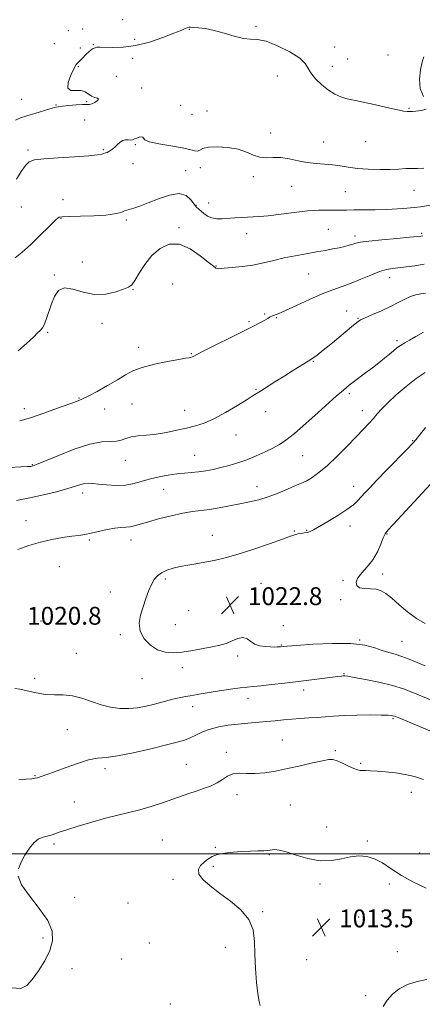
# Model space of a CAD drawing. Extents: x 2107300 to 2110200, y 352300 to 355200.
# Drawn here: x 2108190 to 2108370, y 354433 to 354874 of the extents above; entities that cross this region are included whole.
import ezdxf

# ---------------------------------------------------------------- set-up
doc = ezdxf.new("R2010")
doc.units = 0
doc.header["$MEASUREMENT"] = 0
for name, color, linetype, lineweight in [('32000', 7, 'Continuous', 0), ('DTM SPOT ELEVATION', 2, 'Continuous', 13), ('INDEX CONTOUR', 41, 'Continuous', 13), ('INTERMEDIATE CONTOUR', 44, 'Continuous', 0), ('SPOT ELEVATION', 7, 'Continuous', 0)]:
    doc.layers.add(name, color=color, linetype=linetype, lineweight=lineweight)
doc.styles.add('Style-ITALICS', font='ITALICS.shx')

# ---------------------------------------------------------------- blocks, each defined once
blk = doc.blocks.new('SPOT')
at = {"layer": 'SPOT ELEVATION'}
for p, q in [((-3.91, -3.91), (3.82, 3.81)), ((-1.65, 3.77), (1.72, -3.93))]:
    blk.add_line(p, q, dxfattribs=at)

msp = doc.modelspace()

# ---------------------------------------------------------------- linework, layer by layer
at = {"layer": '32000', "flags": 128}
msp.add_lwpolyline([(2110000, 354500), (2107500, 354500)], dxfattribs=at)
at = {"layer": 'DTM SPOT ELEVATION'}
for p in [(2108236.36, 354873.73, 1004.7), (2108296.04, 354870.81, 1005.8), (2108212.01, 354868.82, 1004.1), (2108218.42, 354869.56, 1004.8), (2108266.21, 354869.41, 1006.1), (2108205.79, 354863.01, 1003.9), (2108223.2, 354862.49, 1005.9), (2108241.72, 354864.93, 1005.5), (2108217.43, 354861, 1005.1), (2108331.23, 354861.47, 1005.3), (2108355.16, 354857.93, 1004.9), (2108240.75, 354856.42, 1006.5), (2108330.23, 354852.8, 1005.3), (2108337.07, 354856.09, 1005.1), (2108216.47, 354852.63, 1006.3), (2108233.42, 354848.39, 1007.2), (2108305.52, 354848.46, 1006.8), (2108244.83, 354843.11, 1006.5), (2108191.07, 354837.97, 1005.1), (2108206.531, 354835.487, 1005.885), (2108220.22, 354836.98, 1005.8), (2108262.32, 354835.32, 1007.3), (2108267.42, 354831.33, 1006.1), (2108274, 354832.88, 1006.9), (2108364.46, 354833.94, 1005.9), (2108219.27, 354828.73, 1007.4), (2108302.59, 354823, 1007.5), (2108241.91, 354817.79, 1008.2), (2108326.34, 354818.9, 1007.3), (2108345.13, 354819.07, 1006.9), (2108193.9, 354815.3, 1007.8), (2108227.582, 354815.422, 1007.88), (2108240.91, 354809.18, 1008.6), (2108264.52, 354806.03, 1009.3), (2108271.1, 354807.41, 1008.7), (2108294.74, 354803.39, 1008.3), (2108311.92, 354799.11, 1008.7), (2108335.98, 354796.6, 1008.9), (2108366.74, 354797.25, 1008.8), (2108209.59, 354793.05, 1008.9), (2108274.84, 354791.66, 1009.3), (2108190.91, 354789.82, 1008.8), (2108269.18, 354790.48, 1009.9), (2108208.65, 354784.78, 1010.1), (2108238, 354784.04, 1010.3), (2108261.59, 354780.61, 1011.7), (2108291.84, 354777.92, 1010.7), (2108328.42, 354779.82, 1011.1), (2108370.1, 354778, 1011.8), (2108340.35, 354776.87, 1011.6), (2108218.31, 354765.18, 1010.9), (2108278.12, 354763.34, 1011.9), (2108205.71, 354759.32, 1011.9), (2108319.56, 354759.76, 1012.9), (2108355.8, 354758.16, 1014.6), (2108240.89, 354752.8, 1012.1), (2108258.67, 354755.34, 1013.6), (2108336.54, 354743.16, 1015.3), (2108292.87, 354738.38, 1013.8), (2108299.88, 354741.86, 1013.9), (2108305.16, 354740.15, 1014.1), (2108341.65, 354739.84, 1015.9), (2108202.74, 354733.64, 1012.1), (2108227.13, 354737.6, 1012.7), (2108359.13, 354729.85, 1017.7), (2108243.4, 354726.97, 1013.4), (2108267.06, 354724.08, 1013.9), (2108321.72, 354720.61, 1016.1), (2108296.04, 354708.04, 1015.9), (2108216.7, 354704.28, 1013.9), (2108337.8, 354706.17, 1018.3), (2108192.22, 354699.45, 1013.5), (2108228.2, 354699.36, 1014.6), (2108240.46, 354701.55, 1015.1), (2108264.14, 354698.74, 1015.3), (2108343.53, 354698.54, 1019.4), (2108300.33, 354698.1, 1016.5), (2108287.05, 354687.68, 1016.7), (2108366.17, 354685.17, 1021.9), (2108237.54, 354676.26, 1016.7), (2108268.47, 354678.57, 1017.1), (2108316.92, 354678.34, 1018.9), (2108195.91, 354674.39, 1015.9), (2108254.69, 354663.27, 1018.8), (2108296.47, 354664.5, 1019.3), (2108339.69, 354664.63, 1021.4), (2108218.43, 354661.63, 1018.5), (2108193.02, 354649.28, 1019.3), (2108338.038, 354646.883, 1022.51), (2108276.49, 354642.73, 1021.3), (2108313.1, 354644.6, 1021.9), (2108318.62, 354644.98, 1021.9), (2108354.72, 354643.34, 1024.1), (2108221.41, 354640.62, 1020.2), (2108240.11, 354640.53, 1020.6), (2108207.94, 354628.68, 1020.9), (2108352.727, 354625.327, 1024.505), (2108255.45, 354623.15, 1022.3), (2108298.3, 354621.17, 1022.9), (2108334.91, 354622.4, 1023.8), (2108230.73, 354617.22, 1021.1), (2108333.94, 354613.88, 1023.7), (2108265.93, 354608.98, 1023.2), (2108199.82, 354604.24, 1020.9), (2108259.84, 354602.64, 1022.8), (2108308.29, 354602.22, 1022.8), (2108235.28, 354598.24, 1021.7), (2108307.31, 354593.57, 1022.1), (2108342.423, 354595.766, 1022.035), (2108361.33, 354595.17, 1022.9), (2108215.53, 354589.87, 1021.2), (2108287.75, 354588.56, 1021.6), (2108262.98, 354583.39, 1021.6), (2108335.47, 354580.62, 1020.1), (2108196.87, 354578.59, 1020.6), (2108245.01, 354578.45, 1021.3), (2108317.29, 354573.36, 1019.5), (2108292.42, 354569.58, 1019.4), (2108267.72, 354565.86, 1019.4), (2108357.34, 354560.51, 1017.8), (2108211.55, 354555.56, 1018.9), (2108307.8, 354550.9, 1016.9), (2108282.78, 354545.49, 1016.4), (2108331.52, 354546.23, 1016.2), (2108264.78, 354540.08, 1016.9), (2108342.92, 354540.55, 1016.2), (2108228.39, 354538.13, 1017.6), (2108197.05, 354534.99, 1018.1), (2108287.5, 354526.4, 1015.5), (2108365.61, 354527.58, 1015.4), (2108214.62, 354523.18, 1016.7), (2108311.42, 354521.82, 1014.9), (2108327.6, 354512.05, 1014.4), (2108205.6, 354504.34, 1015.7), (2108254.05, 354506.14, 1014.9), (2108345.82, 354505.72, 1014.1), (2108277.87, 354502.86, 1014.1), (2108369.3, 354500.32, 1014.5), (2108301.9, 354499.61, 1013.9), (2108276.88, 354494.32, 1013.8), (2108258.9, 354488.54, 1014.2), (2108324.66, 354486.46, 1013.8), (2108355.67, 354486.37, 1013.8), (2108214.89, 354480.44, 1015.3), (2108238.67, 354477.86, 1014.5), (2108298.98, 354474.11, 1013.9), (2108341.97, 354471.72, 1013.7), (2108200.72, 354462.2, 1016.4), (2108248.278, 354460.072, 1014.625), (2108282.222, 354458.021, 1014.435), (2108359.268, 354456.068, 1013.105), (2108235.79, 354452.82, 1015.3), (2108318.7, 354452.515, 1013.2), (2108213.622, 354448.548, 1015.29), (2108345.167, 354436.433, 1012.63), (2108257.69, 354432.65, 1014.6)]:
    msp.add_point(p, dxfattribs=at)
at = {"layer": 'INDEX CONTOUR'}
for points in [[(2108376.064, 354790.964, 1010), (2108369.598, 354789.939, 1010), (2108366.864, 354789.565, 1010), (2108363.474, 354789.216, 1010), (2108359.355, 354788.914, 1010), (2108354.594, 354788.696, 1010), (2108349.367, 354788.582, 1010), (2108339.779, 354788.496, 1010), (2108336.469, 354788.43, 1010), (2108333.843, 354788.364, 1010), (2108331.236, 354788.344, 1010), (2108328.068, 354788.377, 1010), (2108324.077, 354788.329, 1010), (2108319.083, 354788.032, 1010), (2108313.099, 354787.387, 1010), (2108301.503, 354785.893, 1010), (2108297.568, 354785.502, 1010), (2108294.688, 354785.337, 1010), (2108292.159, 354785.254, 1010), (2108289.425, 354785.133, 1010), (2108286.521, 354784.963, 1010), (2108280.904, 354784.561, 1010), (2108278.414, 354784.54, 1010), (2108276.201, 354784.895, 1010), (2108274.298, 354785.739, 1010), (2108272.701, 354786.858, 1010), (2108270.344, 354788.836, 1010), (2108269.371, 354789.771, 1010), (2108268.279, 354791.13, 1010), (2108266.841, 354793.079, 1010), (2108264.722, 354794.943, 1010), (2108261.563, 354795.839, 1010), (2108257.203, 354795.169, 1010), (2108252.288, 354793.481, 1010), (2108247.667, 354791.607, 1010), (2108244.017, 354790.214, 1010), (2108241.336, 354789.312, 1010), (2108238.172, 354788.365, 1010), (2108237.197, 354788.053, 1010), (2108236.21, 354787.695, 1010), (2108234.848, 354787.216, 1010), (2108232.584, 354786.687, 1010), (2108228.848, 354786.214, 1010), (2108223.41, 354785.877, 1010), (2108217.416, 354785.655, 1010), (2108212.352, 354785.503, 1010), (2108209.319, 354785.367, 1010), (2108207.882, 354785.175, 1010), (2108207.223, 354784.848, 1010), (2108206.572, 354784.25, 1010), (2108205.359, 354783.009, 1010), (2108203.066, 354780.697, 1010), (2108199.42, 354777.12, 1010), (2108195.138, 354773.031, 1010), (2108191.183, 354769.42, 1010), (2108188.25, 354767.026, 1010)], [(2108371.763, 354715.686, 1020), (2108367.732, 354712.916, 1020), (2108363.261, 354709.407, 1020), (2108358.82, 354705.596, 1020), (2108355.021, 354702.086, 1020), (2108352.29, 354699.322, 1020), (2108350.306, 354697.103, 1020), (2108348.562, 354695.07, 1020), (2108346.595, 354692.876, 1020), (2108344.121, 354690.23, 1020), (2108340.902, 354686.851, 1020), (2108336.832, 354682.626, 1020), (2108332.329, 354678.091, 1020), (2108327.946, 354673.951, 1020), (2108324.151, 354670.765, 1020), (2108321.076, 354668.535, 1020), (2108318.772, 354667.118, 1020), (2108317.155, 354666.32, 1020), (2108315.62, 354665.722, 1020), (2108313.428, 354664.854, 1020), (2108310.061, 354663.391, 1020), (2108305.88, 354661.602, 1020), (2108301.464, 354659.903, 1020), (2108297.252, 354658.609, 1020), (2108293.122, 354657.623, 1020), (2108288.81, 354656.748, 1020), (2108284.164, 354655.838, 1020), (2108279.466, 354654.968, 1020), (2108275.11, 354654.264, 1020), (2108267.587, 354653.323, 1020), (2108263.266, 354652.596, 1020), (2108257.959, 354651.422, 1020), (2108252.365, 354650.006, 1020), (2108247.458, 354648.646, 1020), (2108241.532, 354646.87, 1020), (2108239.624, 354646.463, 1020), (2108237.711, 354646.309, 1020), (2108235.497, 354646.2, 1020), (2108232.739, 354645.892, 1020), (2108229.324, 354645.224, 1020), (2108222.209, 354643.578, 1020), (2108219.355, 354643.043, 1020), (2108216.656, 354642.659, 1020), (2108213.502, 354642.256, 1020), (2108209.441, 354641.677, 1020), (2108204.657, 354640.831, 1020), (2108199.493, 354639.643, 1020), (2108194.296, 354638.087, 1020), (2108189.426, 354636.329, 1020)], [(2108187.989, 354574.066, 1020), (2108190.284, 354573.741, 1020), (2108197.53, 354572.068, 1020), (2108201.71, 354571.393, 1020), (2108205.763, 354571.194, 1020), (2108209.74, 354571.134, 1020), (2108213.792, 354570.732, 1020), (2108218.024, 354569.655, 1020), (2108222.364, 354568.183, 1020), (2108226.695, 354566.743, 1020), (2108230.92, 354565.695, 1020), (2108235.039, 354565.125, 1020), (2108239.07, 354565.05, 1020), (2108243.022, 354565.453, 1020), (2108246.856, 354566.193, 1020), (2108250.521, 354567.095, 1020), (2108257.115, 354568.833, 1020), (2108259.912, 354569.516, 1020), (2108262.325, 354570.013, 1020), (2108264.487, 354570.391, 1020), (2108266.573, 354570.742, 1020), (2108271.49, 354571.649, 1020), (2108275.051, 354572.267, 1020), (2108279.641, 354573.001, 1020), (2108284.567, 354573.737, 1020), (2108288.916, 354574.331, 1020), (2108292.106, 354574.695, 1020), (2108294.862, 354574.951, 1020), (2108298.239, 354575.275, 1020), (2108303.004, 354575.796, 1020), (2108308.789, 354576.473, 1020), (2108314.942, 354577.218, 1020), (2108332.706, 354579.427, 1020), (2108334.213, 354579.602, 1020), (2108335.056, 354579.685, 1020), (2108335.76, 354579.698, 1020), (2108337.125, 354579.529, 1020), (2108340.019, 354579.03, 1020), (2108344.96, 354578.103, 1020), (2108351.054, 354576.844, 1020), (2108357.058, 354575.396, 1020), (2108362.024, 354573.878, 1020), (2108366.189, 354572.302, 1020), (2108374.171, 354568.92, 1020)]]:
    msp.add_polyline3d(points, dxfattribs=at)
at = {"layer": 'INTERMEDIATE CONTOUR'}
for points in [[(2108372.146, 354833.669, 1006), (2108369.912, 354833.041, 1006), (2108367.607, 354832.758, 1006), (2108366.043, 354832.646, 1006), (2108365.111, 354832.619, 1006), (2108363.729, 354832.616, 1006), (2108362.236, 354832.789, 1006), (2108359.291, 354833.344, 1006), (2108354.531, 354834.397, 1006), (2108348.966, 354835.674, 1006), (2108343.946, 354836.803, 1006), (2108340.471, 354837.519, 1006), (2108338.13, 354837.98, 1006), (2108336.161, 354838.448, 1006), (2108333.934, 354839.17, 1006), (2108331.36, 354840.329, 1006), (2108328.487, 354842.093, 1006), (2108325.432, 354844.526, 1006), (2108322.603, 354847.28, 1006), (2108320.483, 354849.905, 1006), (2108319.27, 354852.097, 1006), (2108318.042, 354854.137, 1006), (2108315.594, 354856.452, 1006), (2108311.15, 354859.275, 1006), (2108305.66, 354862.072, 1006), (2108300.501, 354864.112, 1006), (2108296.667, 354864.923, 1006), (2108293.603, 354865.054, 1006), (2108290.37, 354865.312, 1006), (2108286.286, 354866.282, 1006), (2108281.695, 354867.669, 1006), (2108277.201, 354868.96, 1006), (2108273.32, 354869.757, 1006), (2108270.228, 354870.133, 1006), (2108268.015, 354870.278, 1006), (2108266.685, 354870.342, 1006), (2108265.902, 354870.309, 1006), (2108265.243, 354870.124, 1006), (2108264.264, 354869.714, 1006), (2108262.444, 354868.936, 1006), (2108259.24, 354867.627, 1006), (2108254.344, 354865.748, 1006), (2108248.378, 354863.734, 1006), (2108242.199, 354862.14, 1006), (2108236.564, 354861.372, 1006), (2108231.838, 354861.222, 1006), (2108226.051, 354861.403, 1006), (2108224.763, 354861.36, 1006), (2108223.931, 354861.187, 1006), (2108223.133, 354860.856, 1006), (2108222.223, 354860.283, 1006), (2108221.128, 354859.371, 1006), (2108219.819, 354858.092, 1006), (2108218.458, 354856.688, 1006), (2108217.249, 354855.474, 1006), (2108216.318, 354854.6, 1006), (2108215.469, 354853.584, 1006), (2108214.423, 354851.778, 1006), (2108213.068, 354848.83, 1006), (2108211.964, 354845.546, 1006), (2108211.833, 354843.02, 1006), (2108213.148, 354842.016, 1006), (2108215.371, 354841.965, 1006), (2108217.712, 354841.968, 1006), (2108219.561, 354841.349, 1006), (2108222.399, 354839.402, 1006), (2108223.844, 354838.864, 1006), (2108225.035, 354838.549, 1006), (2108225.523, 354838.153, 1006), (2108225.018, 354837.467, 1006), (2108223.868, 354836.67, 1006), (2108222.577, 354836.034, 1006), (2108221.482, 354835.754, 1006), (2108220.236, 354835.707, 1006), (2108218.322, 354835.692, 1006), (2108215.44, 354835.549, 1006), (2108212.17, 354835.303, 1006), (2108209.311, 354835.02, 1006), (2108207.386, 354834.735, 1006), (2108205.821, 354834.353, 1006), (2108203.767, 354833.748, 1006), (2108196.935, 354831.756, 1006), (2108193.394, 354830.668, 1006), (2108190.591, 354829.692, 1006), (2108188.363, 354828.713, 1006)], [(2108371.127, 354857.132, 1006), (2108370.401, 354854.829, 1006), (2108369.599, 354851.273, 1006), (2108369.131, 354847.022, 1006), (2108369.508, 354842.846, 1006), (2108370.963, 354839.379, 1006)], [(2108371.091, 354807.144, 1008), (2108368.35, 354807.123, 1008), (2108365.832, 354807.118, 1008), (2108363.149, 354806.993, 1008), (2108360.006, 354806.799, 1008), (2108356.129, 354806.639, 1008), (2108351.395, 354806.602, 1008), (2108346.285, 354806.734, 1008), (2108341.431, 354807.071, 1008), (2108337.301, 354807.613, 1008), (2108333.694, 354808.219, 1008), (2108330.243, 354808.715, 1008), (2108326.648, 354808.996, 1008), (2108322.867, 354809.242, 1008), (2108318.926, 354809.702, 1008), (2108314.876, 354810.519, 1008), (2108310.878, 354811.411, 1008), (2108307.121, 354811.989, 1008), (2108303.74, 354812.015, 1008), (2108300.667, 354811.87, 1008), (2108297.78, 354812.088, 1008), (2108294.918, 354813.031, 1008), (2108291.765, 354814.389, 1008), (2108287.965, 354815.679, 1008), (2108283.37, 354816.504, 1008), (2108278.666, 354816.803, 1008), (2108274.748, 354816.602, 1008), (2108272.254, 354815.985, 1008), (2108270.796, 354815.271, 1008), (2108269.727, 354814.837, 1008), (2108268.421, 354814.964, 1008), (2108266.317, 354815.541, 1008), (2108262.874, 354816.36, 1008), (2108257.887, 354817.246, 1008), (2108252.513, 354818.149, 1008), (2108248.25, 354819.052, 1008), (2108246.161, 354819.918, 1008), (2108245.577, 354820.642, 1008), (2108245.396, 354821.098, 1008), (2108244.75, 354821.203, 1008), (2108243.713, 354821.03, 1008), (2108242.594, 354820.692, 1008), (2108241.627, 354820.302, 1008), (2108240.748, 354819.97, 1008), (2108239.819, 354819.808, 1008), (2108238.738, 354819.859, 1008), (2108237.551, 354819.898, 1008), (2108236.343, 354819.633, 1008), (2108235.18, 354818.87, 1008), (2108234.064, 354817.795, 1008), (2108232.979, 354816.691, 1008), (2108231.92, 354815.789, 1008), (2108230.926, 354815.108, 1008), (2108230.044, 354814.617, 1008), (2108229.301, 354814.276, 1008), (2108228.63, 354814.019, 1008), (2108227.944, 354813.773, 1008), (2108227.014, 354813.477, 1008), (2108225.049, 354813.122, 1008), (2108221.119, 354812.713, 1008), (2108214.763, 354812.258, 1008), (2108207.41, 354811.787, 1008), (2108200.963, 354811.335, 1008), (2108196.829, 354810.86, 1008), (2108194.442, 354810.012, 1008), (2108192.742, 354808.364, 1008), (2108190.875, 354805.649, 1008), (2108188.809, 354802.234, 1008)], [(2108370.678, 354776.834, 1012), (2108369.811, 354776.697, 1012), (2108368.21, 354776.532, 1012), (2108364.821, 354776.238, 1012), (2108359.077, 354775.751, 1012), (2108352.337, 354775.151, 1012), (2108346.443, 354774.552, 1012), (2108342.759, 354774.041, 1012), (2108340.738, 354773.592, 1012), (2108339.353, 354773.147, 1012), (2108337.745, 354772.661, 1012), (2108335.73, 354772.133, 1012), (2108333.29, 354771.573, 1012), (2108330.4, 354770.986, 1012), (2108327, 354770.355, 1012), (2108323.022, 354769.659, 1012), (2108318.463, 354768.876, 1012), (2108313.572, 354767.986, 1012), (2108308.663, 354766.969, 1012), (2108303.963, 354765.836, 1012), (2108299.356, 354764.713, 1012), (2108294.642, 354763.756, 1012), (2108289.766, 354763.084, 1012), (2108285.26, 354762.657, 1012), (2108281.806, 354762.393, 1012), (2108279.017, 354762.164, 1012), (2108278.628, 354762.207, 1012), (2108278.091, 354762.44, 1012), (2108276.918, 354763.232, 1012), (2108274.655, 354765.021, 1012), (2108271.027, 354767.96, 1012), (2108266.492, 354771.073, 1012), (2108261.69, 354773.101, 1012), (2108257.163, 354773.077, 1012), (2108253.055, 354771.217, 1012), (2108249.409, 354768.029, 1012), (2108246.272, 354764.072, 1012), (2108243.703, 354760.089, 1012), (2108241.762, 354756.872, 1012), (2108240.378, 354754.963, 1012), (2108238.949, 354753.916, 1012), (2108236.744, 354753.031, 1012), (2108233.235, 354751.844, 1012), (2108228.719, 354750.812, 1012), (2108223.699, 354750.623, 1012), (2108218.664, 354751.653, 1012), (2108214.042, 354753.021, 1012), (2108210.246, 354753.538, 1012), (2108207.557, 354752.318, 1012), (2108205.736, 354749.718, 1012), (2108204.408, 354746.403, 1012), (2108202.226, 354739.852, 1012), (2108201.283, 354737.355, 1012), (2108200.397, 354735.697, 1012), (2108199.43, 354734.524, 1012), (2108198.219, 354733.349, 1012), (2108196.632, 354731.784, 1012), (2108194.652, 354729.854, 1012), (2108192.289, 354727.689, 1012), (2108189.555, 354725.37, 1012)], [(2108371.274, 354764.127, 1014), (2108367.162, 354763.5, 1014), (2108363.297, 354762.986, 1014), (2108357.066, 354762.254, 1014), (2108354.371, 354761.763, 1014), (2108351.264, 354760.837, 1014), (2108347.364, 354759.312, 1014), (2108342.981, 354757.464, 1014), (2108338.595, 354755.678, 1014), (2108334.514, 354754.207, 1014), (2108330.365, 354752.756, 1014), (2108325.601, 354750.899, 1014), (2108319.938, 354748.384, 1014), (2108314.136, 354745.667, 1014), (2108309.217, 354743.382, 1014), (2108305.941, 354741.994, 1014), (2108302.917, 354740.894, 1014), (2108302.112, 354740.474, 1014), (2108301.246, 354739.908, 1014), (2108299.991, 354739.123, 1014), (2108298.012, 354738.024, 1014), (2108294.934, 354736.429, 1014), (2108290.377, 354734.133, 1014), (2108272.343, 354725.145, 1014), (2108267.529, 354722.722, 1014), (2108266.793, 354722.427, 1014), (2108266.038, 354722.268, 1014), (2108264.5, 354722.027, 1014), (2108261.431, 354721.513, 1014), (2108256.437, 354720.593, 1014), (2108250.516, 354719.343, 1014), (2108245.015, 354717.893, 1014), (2108240.894, 354716.327, 1014), (2108237.548, 354714.537, 1014), (2108233.984, 354712.373, 1014), (2108229.534, 354709.789, 1014), (2108224.824, 354707.178, 1014), (2108220.805, 354705.043, 1014), (2108218.055, 354703.7, 1014), (2108215.659, 354702.72, 1014), (2108207.193, 354699.592, 1014), (2108201.038, 354697.369, 1014), (2108195.066, 354695.362, 1014), (2108190.201, 354693.974, 1014)], [(2108371.861, 354751.205, 1016), (2108369.833, 354750.886, 1016), (2108367.582, 354750.419, 1016), (2108365.157, 354749.65, 1016), (2108362.567, 354748.47, 1016), (2108359.648, 354746.946, 1016), (2108356.196, 354745.186, 1016), (2108352.165, 354743.321, 1016), (2108348.144, 354741.567, 1016), (2108344.88, 354740.159, 1016), (2108342.81, 354739.174, 1016), (2108341.121, 354738.053, 1016), (2108338.692, 354736.077, 1016), (2108330.194, 354728.994, 1016), (2108326.112, 354725.623, 1016), (2108323.374, 354723.432, 1016), (2108321.419, 354722.015, 1016), (2108319.337, 354720.684, 1016), (2108312.821, 354716.679, 1016), (2108308.861, 354714.212, 1016), (2108304.896, 354711.688, 1016), (2108298.469, 354707.559, 1016), (2108296.542, 354706.365, 1016), (2108294.729, 354705.272, 1016), (2108292.003, 354703.596, 1016), (2108287.671, 354700.899, 1016), (2108282.399, 354697.727, 1016), (2108277.187, 354694.872, 1016), (2108272.777, 354692.924, 1016), (2108268.882, 354691.676, 1016), (2108264.955, 354690.716, 1016), (2108260.59, 354689.731, 1016), (2108255.949, 354688.784, 1016), (2108251.334, 354688.037, 1016), (2108247.026, 354687.581, 1016), (2108243.22, 354687.245, 1016), (2108240.089, 354686.793, 1016), (2108237.698, 354686.078, 1016), (2108235.674, 354685.32, 1016), (2108233.536, 354684.83, 1016), (2108230.806, 354684.751, 1016), (2108227.007, 354684.549, 1016), (2108221.662, 354683.52, 1016), (2108214.656, 354681.236, 1016), (2108207.301, 354678.363, 1016), (2108197.787, 354674.393, 1016), (2108196.276, 354673.809, 1016), (2108195.714, 354673.66, 1016), (2108195.126, 354673.583, 1016), (2108193.719, 354673.481, 1016), (2108190.75, 354673.323, 1016), (2108185.743, 354672.998, 1016)], [(2108370.947, 354733.674, 1018), (2108367.556, 354731.74, 1018), (2108364.783, 354730.179, 1018), (2108362.557, 354728.911, 1018), (2108360.724, 354727.776, 1018), (2108359.118, 354726.624, 1018), (2108357.526, 354725.348, 1018), (2108355.723, 354723.855, 1018), (2108353.532, 354722.072, 1018), (2108350.966, 354720.032, 1018), (2108348.086, 354717.791, 1018), (2108345.005, 354715.435, 1018), (2108339.533, 354711.277, 1018), (2108337.752, 354709.892, 1018), (2108336.477, 354708.866, 1018), (2108334.085, 354706.884, 1018), (2108332.067, 354705.145, 1018), (2108328.754, 354702.198, 1018), (2108323.865, 354697.784, 1018), (2108318.281, 354692.776, 1018), (2108313.175, 354688.331, 1018), (2108309.39, 354685.303, 1018), (2108306.449, 354683.33, 1018), (2108303.543, 354681.747, 1018), (2108300.051, 354680.032, 1018), (2108296.085, 354678.236, 1018), (2108291.944, 354676.556, 1018), (2108287.882, 354675.144, 1018), (2108283.98, 354673.99, 1018), (2108280.274, 354673.039, 1018), (2108276.787, 354672.249, 1018), (2108273.483, 354671.614, 1018), (2108270.309, 354671.141, 1018), (2108267.195, 354670.813, 1018), (2108263.986, 354670.529, 1018), (2108260.507, 354670.165, 1018), (2108256.658, 354669.619, 1018), (2108252.632, 354668.878, 1018), (2108248.7, 354667.949, 1018), (2108245.034, 354666.881, 1018), (2108241.428, 354665.887, 1018), (2108237.58, 354665.219, 1018), (2108233.334, 354665.052, 1018), (2108229.118, 354665.25, 1018), (2108225.505, 354665.599, 1018), (2108222.901, 354665.904, 1018), (2108221.024, 354666.05, 1018), (2108219.428, 354665.941, 1018), (2108217.657, 354665.499, 1018), (2108215.24, 354664.72, 1018), (2108211.701, 354663.614, 1018), (2108206.752, 354662.23, 1018), (2108200.862, 354660.754, 1018), (2108194.693, 354659.408, 1018), (2108188.838, 354658.348, 1018)], [(2108371.852, 354690.967, 1022), (2108369.2, 354687.551, 1022), (2108367.56, 354685.46, 1022), (2108366.053, 354683.762, 1022), (2108363.609, 354681.233, 1022), (2108354.643, 354672.033, 1022), (2108350.126, 354667.377, 1022), (2108346.894, 354664.01, 1022), (2108344.725, 354661.703, 1022), (2108341.566, 354658.261, 1022), (2108339.581, 354656.418, 1022), (2108336.67, 354654.223, 1022), (2108332.593, 354651.598, 1022), (2108328.113, 354648.917, 1022), (2108321.734, 354645.206, 1022), (2108320.2, 354644.399, 1022), (2108318.993, 354643.982, 1022), (2108317.607, 354643.723, 1022), (2108316.102, 354643.518, 1022), (2108314.681, 354643.296, 1022), (2108313.359, 354642.952, 1022), (2108311.378, 354642.259, 1022), (2108307.793, 354640.96, 1022), (2108302.032, 354638.923, 1022), (2108295.02, 354636.53, 1022), (2108288.058, 354634.29, 1022), (2108282.171, 354632.602, 1022), (2108277.28, 354631.419, 1022), (2108273.032, 354630.584, 1022), (2108269.126, 354629.948, 1022), (2108265.48, 354629.383, 1022), (2108262.065, 354628.768, 1022), (2108258.88, 354628.002, 1022), (2108256.034, 354627.057, 1022), (2108253.667, 354625.927, 1022), (2108251.857, 354624.575, 1022), (2108250.441, 354622.856, 1022), (2108249.198, 354620.597, 1022), (2108247.95, 354617.691, 1022), (2108246.69, 354614.299, 1022), (2108245.451, 354610.648, 1022), (2108244.344, 354606.939, 1022), (2108243.769, 354603.267, 1022), (2108244.201, 354599.699, 1022), (2108245.955, 354596.343, 1022), (2108248.698, 354593.464, 1022), (2108251.939, 354591.367, 1022), (2108255.308, 354590.265, 1022), (2108258.921, 354590.011, 1022), (2108263.018, 354590.37, 1022), (2108267.681, 354591.104, 1022), (2108272.357, 354591.975, 1022), (2108276.336, 354592.748, 1022), (2108279.134, 354593.269, 1022), (2108281.174, 354593.732, 1022), (2108283.104, 354594.418, 1022), (2108285.404, 354595.467, 1022), (2108287.874, 354596.465, 1022), (2108290.146, 354596.859, 1022), (2108291.977, 354596.283, 1022), (2108293.622, 354595.12, 1022), (2108295.463, 354593.936, 1022), (2108297.754, 354593.179, 1022), (2108300.228, 354592.813, 1022), (2108302.491, 354592.678, 1022), (2108304.235, 354592.638, 1022), (2108305.485, 354592.648, 1022), (2108306.354, 354592.681, 1022), (2108306.951, 354592.719, 1022), (2108308.241, 354592.852, 1022), (2108309.985, 354593, 1022), (2108314.144, 354593.329, 1022), (2108321.378, 354593.853, 1022), (2108330.176, 354594.277, 1022), (2108338.487, 354594.231, 1022), (2108344.723, 354593.474, 1022), (2108349.15, 354592.289, 1022), (2108352.499, 354591.086, 1022), (2108355.424, 354590.167, 1022), (2108358.262, 354589.377, 1022), (2108361.272, 354588.451, 1022), (2108364.632, 354587.197, 1022), (2108368.194, 354585.722, 1022), (2108371.73, 354584.204, 1022)], [(2108374.155, 354665.643, 1024), (2108357.509, 354647.727, 1024), (2108354.965, 354644.931, 1024), (2108353.753, 354643.282, 1024), (2108352.976, 354641.527, 1024), (2108351.884, 354638.732, 1024), (2108350.321, 354635.226, 1024), (2108348.278, 354631.655, 1024), (2108345.839, 354628.539, 1024), (2108343.447, 354625.902, 1024), (2108341.635, 354623.642, 1024), (2108340.839, 354621.696, 1024), (2108341.107, 354620.163, 1024), (2108342.392, 354619.183, 1024), (2108344.567, 354618.804, 1024), (2108347.207, 354618.716, 1024), (2108349.809, 354618.519, 1024)], [(2108349.809, 354618.519, 1024), (2108352.033, 354617.858, 1024), (2108354.188, 354616.549, 1024), (2108356.745, 354614.458, 1024), (2108360.038, 354611.57, 1024), (2108363.851, 354608.359, 1024), (2108367.83, 354605.424, 1024), (2108371.692, 354603.185, 1024)], [(2108189.891, 354533.083, 1018), (2108193.04, 354533.355, 1018), (2108195.619, 354533.617, 1018), (2108197.202, 354533.836, 1018), (2108198.142, 354534.05, 1018), (2108200.271, 354534.728, 1018), (2108202.407, 354535.45, 1018), (2108205.798, 354536.685, 1018), (2108210.603, 354538.504, 1018), (2108216.033, 354540.469, 1018), (2108221.056, 354542.013, 1018), (2108225.037, 354542.77, 1018), (2108228.901, 354543.173, 1018), (2108233.965, 354543.854, 1018), (2108241.045, 354545.254, 1018), (2108248.938, 354547.06, 1018), (2108255.935, 354548.767, 1018), (2108260.775, 354550.007, 1018), (2108263.971, 354550.963, 1018), (2108266.48, 354551.953, 1018), (2108269.113, 354553.206, 1018), (2108272.094, 354554.585, 1018), (2108275.498, 354555.863, 1018), (2108279.361, 354556.862, 1018), (2108283.555, 354557.599, 1018), (2108287.911, 354558.138, 1018), (2108292.274, 354558.542, 1018), (2108300.645, 354559.203, 1018), (2108304.519, 354559.568, 1018), (2108308.264, 354559.945, 1018), (2108312.008, 354560.293, 1018), (2108315.839, 354560.581, 1018), (2108319.668, 354560.838, 1018), (2108323.365, 354561.103, 1018), (2108326.914, 354561.403, 1018), (2108330.751, 354561.702, 1018), (2108335.428, 354561.949, 1018), (2108341.202, 354562.106, 1018), (2108347.161, 354562.174, 1018), (2108352.099, 354562.168, 1018), (2108355.128, 354562.102, 1018), (2108356.633, 354561.994, 1018), (2108357.314, 354561.863, 1018), (2108357.946, 354561.65, 1018), (2108359.59, 354560.976, 1018), (2108377.667, 354553.408, 1018)], [(2108189.619, 354493.251, 1016), (2108190.818, 354496.266, 1016), (2108192.547, 354499.433, 1016), (2108194.537, 354502.469, 1016), (2108196.587, 354504.933, 1016), (2108198.519, 354506.502, 1016), (2108200.243, 354507.345, 1016), (2108201.692, 354507.751, 1016), (2108203.809, 354508.176, 1016), (2108204.773, 354508.441, 1016), (2108207.939, 354509.629, 1016), (2108211.285, 354510.782, 1016), (2108216.355, 354512.389, 1016), (2108222.453, 354514.201, 1016), (2108228.62, 354515.896, 1016), (2108234.123, 354517.25, 1016), (2108239.133, 354518.424, 1016), (2108244.048, 354519.675, 1016), (2108249.137, 354521.185, 1016), (2108254.155, 354522.833, 1016), (2108258.732, 354524.42, 1016), (2108265.998, 354526.992, 1016), (2108269.215, 354528.093, 1016), (2108272.491, 354529.182, 1016), (2108275.686, 354530.354, 1016), (2108278.568, 354531.711, 1016), (2108281.001, 354533.272, 1016), (2108283.233, 354534.741, 1016), (2108285.608, 354535.743, 1016), (2108288.414, 354536.041, 1016), (2108291.724, 354535.945, 1016), (2108295.551, 354535.903, 1016), (2108299.907, 354536.274, 1016), (2108304.779, 354537.052, 1016), (2108310.149, 354538.147, 1016), (2108315.874, 354539.437, 1016), (2108321.314, 354540.701, 1016), (2108325.704, 354541.691, 1016), (2108328.552, 354542.197, 1016), (2108330.467, 354542.17, 1016), (2108332.331, 354541.598, 1016), (2108334.781, 354540.532, 1016), (2108337.483, 354539.277, 1016), (2108339.859, 354538.2, 1016), (2108341.496, 354537.576, 1016), (2108342.655, 354537.324, 1016), (2108343.766, 354537.27, 1016), (2108345.223, 354537.259, 1016), (2108347.287, 354537.206, 1016), (2108350.185, 354537.046, 1016), (2108354.021, 354536.72, 1016), (2108358.406, 354536.206, 1016), (2108362.828, 354535.492, 1016), (2108366.933, 354534.545, 1016), (2108371.009, 354533.248, 1016)], [(2108297.852, 354431.97, 1014), (2108297.465, 354433.844, 1014), (2108296.882, 354437.217, 1014), (2108296.289, 354442.352, 1014), (2108295.798, 354448.567, 1014), (2108295.5, 354454.941, 1014), (2108295.345, 354460.731, 1014), (2108294.713, 354465.894, 1014), (2108292.837, 354470.563, 1014), (2108289.235, 354474.851, 1014), (2108284.539, 354478.779, 1014), (2108279.665, 354482.347, 1014), (2108275.427, 354485.553, 1014), (2108272.254, 354488.389, 1014), (2108270.475, 354490.846, 1014), (2108270.269, 354492.927, 1014), (2108271.21, 354494.694, 1014), (2108272.724, 354496.22, 1014), (2108274.378, 354497.562, 1014), (2108276.308, 354498.708, 1014), (2108278.796, 354499.626, 1014), (2108282.019, 354500.299, 1014), (2108285.756, 354500.756, 1014), (2108289.68, 354501.04, 1014), (2108293.472, 354501.197, 1014), (2108296.83, 354501.285, 1014), (2108299.456, 354501.367, 1014), (2108301.174, 354501.489, 1014), (2108302.293, 354501.638, 1014), (2108303.241, 354501.784, 1014), (2108304.452, 354501.861, 1014), (2108306.37, 354501.643, 1014), (2108309.442, 354500.869, 1014), (2108313.918, 354499.435, 1014), (2108319.259, 354497.878, 1014), (2108324.728, 354496.893, 1014), (2108329.728, 354496.964, 1014), (2108334.22, 354497.719, 1014), (2108338.302, 354498.577, 1014), (2108342.075, 354499.021, 1014), (2108345.647, 354498.814, 1014), (2108349.124, 354497.789, 1014), (2108352.655, 354495.858, 1014), (2108356.545, 354493.259, 1014), (2108361.139, 354490.312, 1014), (2108366.582, 354487.331, 1014), (2108372.215, 354484.619, 1014)], [(2108186.866, 354439.955, 1016), (2108190.649, 354439.603, 1016), (2108193.356, 354440.952, 1016), (2108195.813, 354443.719, 1016), (2108198.616, 354447.585, 1016), (2108201.437, 354452.071, 1016), (2108203.716, 354456.661, 1016), (2108204.931, 354460.994, 1016), (2108204.717, 354465.333, 1016), (2108202.744, 354470.094, 1016), (2108198.985, 354475.51, 1016), (2108194.605, 354481.07, 1016), (2108191.07, 354486.074, 1016), (2108189.498, 354490.028, 1016)], [(2108352.902, 354431.516, 1012), (2108354.771, 354434.374, 1012), (2108357.14, 354437.075, 1012), (2108360.127, 354439.462, 1012), (2108363.813, 354441.394, 1012), (2108368.135, 354442.775, 1012), (2108372.449, 354443.688, 1012)]]:
    msp.add_polyline3d(points, dxfattribs=at)

# ---------------------------------------------------------------- block references
at = {"layer": 'SPOT ELEVATION'}
for p in [(2108284.396, 354611.422, 1022.809), (2108325.22, 354467.031, 1013.489)]:
    msp.add_blockref('SPOT', p, dxfattribs=at)

# ---------------------------------------------------------------- texts
at = {"layer": 'SPOT ELEVATION', "style": 'Style-ITALICS'}
for s, p in [('1022.8', (2108292.396, 354611.422, 1022.809)), ('1020.8', (2108193.541, 354602.635, 1020.773)), ('1013.5', (2108333.22, 354467.031, 1013.489))]:
    msp.add_text(s, height=8, dxfattribs=at).set_placement(p)

doc.saveas('drawing.dxf')
